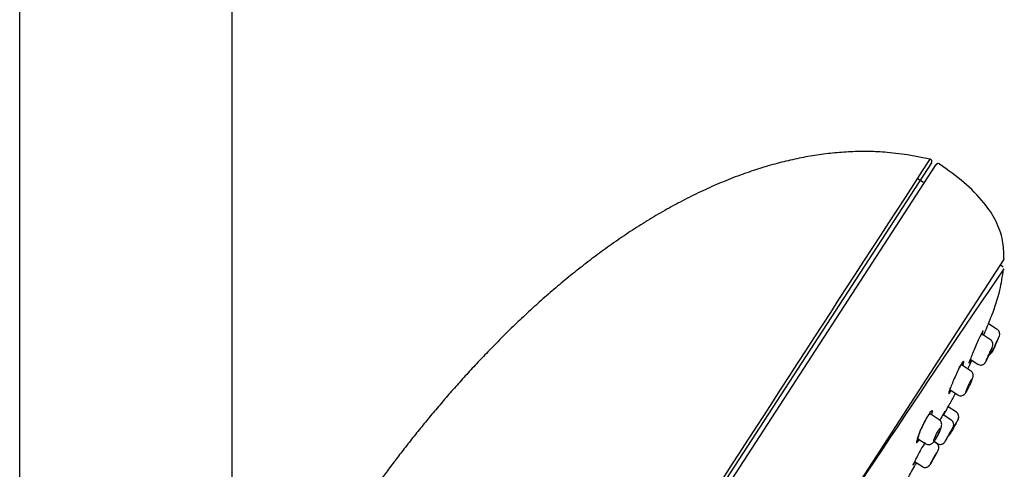
# Model space of a CAD drawing. Units: millimetres. Extents: x -18 to 496, y -18 to 962.
# Drawn here: x 395 to 496, y 808 to 854 of the extents above; entities that cross this region are included whole.
import ezdxf

# ---------------------------------------------------------------- set-up
doc = ezdxf.new("R2010")
doc.units = ezdxf.units.MM
for name, color, linetype in [('$DDT_AUDIT_GENERATED_(167)', 7, 'Continuous'), ('$DDT_AUDIT_GENERATED_(177)', 7, 'Continuous'), ('$DDT_AUDIT_GENERATED_(17C)', 7, 'Continuous'), ('$DDT_AUDIT_GENERATED_(18C)', 7, 'Continuous'), ('$DDT_AUDIT_GENERATED_(3B5)', 7, 'Continuous'), ('$DDT_AUDIT_GENERATED_(93)', 7, 'Continuous'), ('Default', 7, 'Continuous')]:
    doc.layers.add(name, color=color, linetype=linetype)

# ---------------------------------------------------------------- blocks, each defined once
blk = doc.blocks.new('SE1')
at = {"layer": '$DDT_AUDIT_GENERATED_(167)', "color": 7, "linetype": 'Continuous'}
for p, q in [((485.62, 840.02), (483.52, 840.26)), ((487.92, 839.56), (485.62, 840.02)), ((488.07, 839.19), (433.86, 755.71))]:
    blk.add_line(p, q, dxfattribs=at)
for centre, radius, start, end in [((11856.15, -6559.58), 13564.07, 146.941433, 147.363595), ((487.87, 839.32), 0.25, 327, 76.4803)]:
    blk.add_arc(centre, radius, start, end, dxfattribs=at)
blk.add_open_spline([(483.52, 840.26), (469.24, 841.36), (455.08, 834.24), (443.9, 823.61), (435.19, 813.17), (427.94, 802.71), (421.74, 792.23), (416.4, 781.75), (416.4, 781.75)], degree=7, knots=[0, 0, 0, 0, 0, 0, 0, 0, 0.4196271, 0.4196381, 0.4196381, 0.4196381, 0.4196381, 0.4196381, 0.4196381, 0.4196381, 0.4196381], dxfattribs=at)
at = {"layer": '$DDT_AUDIT_GENERATED_(177)', "color": 7, "linetype": 'Continuous'}
blk.add_line((487.17, 837.24), (486.66, 837.56), dxfattribs=at)
blk.add_arc((487.28, 837.41), 0.2, 238, 327, dxfattribs=at)
at = {"layer": '$DDT_AUDIT_GENERATED_(17C)', "color": 7, "linetype": 'Continuous'}
for p, q in [((434.37, 755.56), (488.55, 839)), ((446.1, 753.18), (495.5, 829.24))]:
    blk.add_line(p, q, dxfattribs=at)
for centre, start, end in [((488.76, 838.86), 55.7162, 147), ((495.29, 829.38), 327, 359.62)]:
    blk.add_arc(centre, 0.25, start, end, dxfattribs=at)
blk.add_open_spline([(495.5, 829.37), (495.49, 830.05), (495.46, 831.29), (494.73, 833.31), (493.38, 835.31), (491.35, 837.3), (489.84, 838.4), (488.89, 839.06)], degree=3, knots=[0, 0, 0, 0, 0.150781, 0.324892, 0.505515, 0.744182, 1, 1, 1, 1], dxfattribs=at)
at = {"layer": '$DDT_AUDIT_GENERATED_(18C)', "color": 7, "linetype": 'Continuous'}
for p, q in [((495.37, 828.56), (495.15, 828.7)), ((494.08, 823.08), (494.06, 823.08)), ((491.37, 818.83), (491.33, 818.86)), ((488.16, 813.78), (488.12, 813.81)), ((489.98, 814.53), (489.98, 814.53)), ((486.52, 810.56), (486.56, 810.53))]:
    blk.add_line(p, q, dxfattribs=at)
for centre, radius, start, end in [((2190.07, -325.3), 2049.99, 145.75438, 148.24562), ((495.31, 828.44), 0.13, 28.2199, 69.2103), ((429.8, 848.95), 69.29, 336.6596, 338.0713), ((176.39, 985.24), 357.04, 331.2183, 331.4371)]:
    blk.add_arc(centre, radius, start, end, dxfattribs=at)
for points, knots in [([(494.06, 823.08), (494.14, 823.26), (494.53, 824.2), (495.12, 826.03), (495.35, 827.52), (495.47, 828.32)], [0, 0, 0, 0, 0.098111, 0.593545, 1, 1, 1, 1]), ([(493.38, 822), (493.36, 822.01), (493.27, 821.84), (492.98, 821.23), (492.79, 820.8), (492.6, 820.36)], [0.7506648, 0.7506648, 0.7506648, 0.7506648, 0.875, 0.875, 1, 1, 1, 1]), ([(492.6, 820.36), (492.41, 819.92), (492.23, 819.49), (491.97, 818.86), (491.9, 818.67), (491.92, 818.66), (491.92, 818.66), (491.92, 818.66)], [0, 0, 0, 0, 0.125, 0.125, 0.25, 0.25, 0.2505328, 0.2505328, 0.2505328, 0.2505328]), ([(491.31, 818.45), (491.38, 818.67), (491.4, 818.81), (491.33, 818.86), (491.21, 818.7), (490.89, 818.11), (490.69, 817.69), (490.49, 817.25)], [0.6502886, 0.6502886, 0.6502886, 0.6502886, 0.75, 0.75, 0.875, 0.875, 1, 1, 1, 1]), ([(491.32, 818.86), (491.32, 818.86), (491.32, 818.86), (491.36, 818.83), (491.33, 818.69), (491.25, 818.45)], [0.2494667, 0.2494667, 0.2494667, 0.2494667, 0.25, 0.25, 0.3552743, 0.3552743, 0.3552743, 0.3552743]), ([(490.89, 818.1), (490.94, 818.19), (490.98, 818.27), (491.02, 818.33), (491.06, 818.39), (491.1, 818.44), (491.13, 818.47), (491.14, 818.48), (491.16, 818.49), (491.16, 818.48)], [0.1160112, 0.1160112, 0.1160112, 0.1160112, 0.1610338, 0.1610338, 0.1610338, 0.2135668, 0.2135668, 0.2135668, 0.2493631, 0.2493631, 0.2493631, 0.2493631]), ([(490.49, 817.25), (490.3, 816.81), (490.12, 816.38), (489.88, 815.74), (489.82, 815.55), (489.87, 815.51), (489.95, 815.61), (490.07, 815.81)], [0, 0, 0, 0, 0.125, 0.125, 0.25, 0.25, 0.353097, 0.353097, 0.353097, 0.353097]), ([(489.98, 815.91), (489.98, 815.91), (489.98, 815.91), (489.98, 815.91), (489.97, 815.92), (489.97, 815.95), (489.99, 816), (490, 816.04), (490.01, 816.09), (490.03, 816.15)], [0.74931851, 0.74931851, 0.74931851, 0.74931851, 0.7498887, 0.7498887, 0.7498887, 0.80281207, 0.80281207, 0.80281207, 0.84095535, 0.84095535, 0.84095535, 0.84095535]), ([(489.98, 814.53), (490.08, 814.72), (490.26, 815.04), (490.44, 815.38), (490.53, 815.56)], [0, 0, 0, 0, 0.1008254, 0.2017714, 0.2017714, 0.2017714, 0.2017714]), ([(488.12, 813.39), (488.19, 813.61), (488.21, 813.75), (488.11, 813.82), (487.98, 813.68), (487.61, 813.12), (487.39, 812.71), (487.18, 812.28)], [0.6499601, 0.6499601, 0.6499601, 0.6499601, 0.75, 0.75, 0.875, 0.875, 1, 1, 1, 1]), ([(488.12, 813.81), (488.12, 813.81), (488.12, 813.81), (488.16, 813.78), (488.15, 813.63), (488.08, 813.4)], [0.2492885, 0.2492885, 0.2492885, 0.2492885, 0.25, 0.25, 0.3537019, 0.3537019, 0.3537019, 0.3537019]), ([(489.46, 813.72), (489.45, 813.72), (489.35, 813.56), (489.11, 813.14), (489.02, 812.98), (488.92, 812.81)], [0.7503172, 0.7503172, 0.7503172, 0.7503172, 0.875, 0.875, 0.9323446, 0.9323446, 0.9323446, 0.9323446]), ([(487.19, 812.27), (487.26, 812.41), (487.33, 812.55), (487.4, 812.69), (487.47, 812.82), (487.54, 812.94), (487.6, 813.04), (487.66, 813.15), (487.72, 813.23), (487.77, 813.3), (487.82, 813.37), (487.87, 813.41), (487.9, 813.43), (487.92, 813.45), (487.94, 813.45), (487.95, 813.45)], [0, 0, 0, 0, 0.0531849, 0.0531849, 0.0531849, 0.1064097, 0.1064097, 0.1064097, 0.1590786, 0.1590786, 0.1590786, 0.2114788, 0.2114788, 0.2114788, 0.2491867, 0.2491867, 0.2491867, 0.2491867]), ([(487.18, 812.28), (486.98, 811.84), (486.8, 811.41), (486.57, 810.77), (486.52, 810.56), (486.59, 810.51), (486.69, 810.61), (486.83, 810.81)], [0, 0, 0, 0, 0.125, 0.125, 0.25, 0.25, 0.3561688, 0.3561688, 0.3561688, 0.3561688]), ([(486.7, 810.92), (486.69, 810.93), (486.69, 810.96), (486.7, 811.01), (486.7, 811.07), (486.73, 811.15), (486.76, 811.24), (486.79, 811.34), (486.83, 811.45), (486.88, 811.58), (486.93, 811.7), (486.99, 811.85), (487.06, 811.99), (487.1, 812.08), (487.14, 812.18), (487.19, 812.27)], [0.7490233, 0.7490233, 0.7490233, 0.7490233, 0.8014566, 0.8014566, 0.8014566, 0.8553323, 0.8553323, 0.8553323, 0.9098098, 0.9098098, 0.9098098, 0.9646334, 0.9646334, 0.9646334, 1, 1, 1, 1]), ([(487, 809.81), (486.77, 809.4), (486.55, 808.99), (486.24, 808.39), (486.16, 808.22), (486.17, 808.21), (486.17, 808.21), (486.17, 808.21)], [0, 0, 0, 0, 0.125, 0.125, 0.25, 0.25, 0.2503604, 0.2503604, 0.2503604, 0.2503604]), ([(485.71, 806.98), (485.86, 807.23), (486.13, 807.7), (486.42, 808.19), (486.56, 808.43)], [0.1225766, 0.1225766, 0.1225766, 0.1225766, 0.2758435, 0.416727, 0.416727, 0.416727, 0.416727])]:
    blk.add_open_spline(points, degree=3, knots=knots, dxfattribs=at)
for points in [[(493.16, 821.63), (493.18, 821.64), (493.18, 821.65), (493.19, 821.65)], [(493.33, 821.95), (493.32, 821.88), (493.29, 821.78), (493.24, 821.64)], [(493.26, 821.55), (493.32, 821.71), (493.35, 821.83), (493.37, 821.9)], [(491.82, 818.06), (491.96, 818.35), (492.09, 818.63), (492.23, 818.93)], [(491.93, 818.67), (491.96, 818.7), (492.02, 818.81), (492.11, 818.99)], [(492.09, 819.05), (492.03, 818.94), (491.99, 818.86), (491.95, 818.79)], [(490.04, 815.86), (489.92, 815.65), (489.83, 815.53), (489.81, 815.55)], [(489.29, 813.36), (489.35, 813.48), (489.4, 813.57), (489.43, 813.63)], [(486.8, 810.85), (486.66, 810.64), (486.56, 810.54), (486.52, 810.56)], [(487.41, 810.53), (487.28, 810.31), (487.14, 810.06), (487, 809.81)], [(486.36, 808.56), (486.31, 808.48), (486.26, 808.41), (486.23, 808.36)], [(486.18, 808.21), (486.21, 808.24), (486.28, 808.35), (486.39, 808.51)]]:
    blk.add_open_spline(points, degree=3, dxfattribs=at)
at = {"layer": '$DDT_AUDIT_GENERATED_(3B5)', "color": 7, "linetype": 'Continuous'}
for p, q in [((494.82, 822.11), (493.92, 822.7)), ((494.13, 821.04), (493.19, 821.65)), ((492.05, 819.05), (492.83, 818.54)), ((492.09, 817.88), (491.17, 818.48)), ((492.09, 817.88), (492.09, 817.88)), ((489.98, 815.91), (490.77, 815.4)), ((490.63, 813.63), (489.79, 814.17)), ((488.86, 812.85), (487.93, 813.46)), ((490.1, 812.82), (489.25, 813.38)), ((486.66, 810.94), (487.5, 810.4)), ((488.58, 810.46), (488.34, 810.61)), ((488.35, 810.63), (488.68, 810.41)), ((489.98, 811.4), (489.99, 811.41)), ((488.58, 810.46), (488.58, 810.46)), ((486.33, 808.58), (487.14, 808.05))]:
    blk.add_line(p, q, dxfattribs=at)
for centre, radius, start, end in [((494.53, 821.65), 0.55, 337.0117, 56.996), ((423.69, 851.84), 77.54, 335.6507, 336.7735), ((489.36, 821.81), 5.18, 332.4799, 345.3828), ((493.83, 820.07), 0.55, 289.6639, 335.6785), ((490.33, 813.17), 0.55, 331.2535, 57.0488), ((477.38, 818.39), 14.36, 329.5356, 334.2901), ((489.51, 811.68), 0.55, 306.0675, 330.9842), ((483.11, 812.14), 6.14, 327.4984, 338.1468)]:
    blk.add_arc(centre, radius, start, end, dxfattribs=at)
for points, knots in [([(494.37, 820.5), (494.37, 820.51), (494.38, 820.53), (494.38, 820.62), (494.36, 820.75), (494.28, 820.9), (494.19, 821.01), (494.13, 821.03), (494.13, 821.04)], [0, 0, 0, 0, 0.005058, 0.179627, 0.406919, 0.675729, 0.981097, 1, 1, 1, 1]), ([(495.03, 821.44), (495.03, 821.44), (495.03, 821.42), (495.01, 821.4), (495, 821.37), (494.98, 821.32), (494.96, 821.27), (494.94, 821.22), (494.91, 821.15), (494.88, 821.08), (494.84, 821), (494.81, 820.92), (494.77, 820.83), (494.73, 820.74), (494.69, 820.65), (494.65, 820.56), (494.61, 820.47), (494.57, 820.38), (494.54, 820.3), (494.5, 820.22), (494.47, 820.14), (494.44, 820.08), (494.41, 820.01), (494.38, 819.96), (494.37, 819.92), (494.35, 819.88), (494.34, 819.86), (494.34, 819.85)], [0, 0, 0, 0, 0.0522471, 0.0522471, 0.0522471, 0.104459, 0.104459, 0.104459, 0.1572216, 0.1572216, 0.1572216, 0.2111489, 0.2111489, 0.2111489, 0.2661026, 0.2661026, 0.2661026, 0.3214832, 0.3214832, 0.3214832, 0.3765341, 0.3765341, 0.3765341, 0.430705, 0.430705, 0.430705, 0.4838651, 0.4838651, 0.4838651, 0.4838651]), ([(494.26, 820.18), (494.25, 820.18), (494.25, 820.18), (494.24, 820.17), (494.23, 820.15), (494.21, 820.12), (494.19, 820.08), (494.17, 820.04), (494.15, 819.99), (494.12, 819.93), (494.09, 819.88), (494.06, 819.81), (494.03, 819.74), (493.99, 819.66), (493.96, 819.58), (493.92, 819.51), (493.89, 819.43), (493.85, 819.35), (493.82, 819.28), (493.79, 819.2), (493.76, 819.13), (493.73, 819.07), (493.71, 819), (493.69, 818.95), (493.67, 818.91), (493.65, 818.86), (493.64, 818.83), (493.64, 818.81), (493.63, 818.8), (493.63, 818.8), (493.64, 818.79)], [0.499984, 0.499984, 0.499984, 0.499984, 0.5365469, 0.5365469, 0.5365469, 0.5892321, 0.5892321, 0.5892321, 0.6418321, 0.6418321, 0.6418321, 0.6948669, 0.6948669, 0.6948669, 0.7486333, 0.7486333, 0.7486333, 0.8030776, 0.8030776, 0.8030776, 0.8578409, 0.8578409, 0.8578409, 0.9124451, 0.9124451, 0.9124451, 0.9665188, 0.9665188, 0.9665188, 1, 1, 1, 1]), ([(492.83, 818.55), (492.89, 818.51), (492.99, 818.46), (493.17, 818.45), (493.32, 818.48), (493.43, 818.54), (493.51, 818.61), (493.56, 818.67), (493.6, 818.71), (493.64, 818.78), (493.7, 818.89), (493.82, 819.13), (493.91, 819.31), (493.96, 819.42)], [0, 0, 0, 0, 0.091076, 0.18422, 0.259877, 0.324333, 0.379015, 0.422948, 0.460516, 0.511157, 0.659284, 0.835007, 1, 1, 1, 1]), ([(491.91, 816.21), (491.93, 816.24), (491.99, 816.36), (492.11, 816.62), (492.24, 816.94), (492.31, 817.16), (492.35, 817.33), (492.35, 817.51), (492.3, 817.66), (492.21, 817.8), (492.12, 817.85), (492.09, 817.87)], [0, 0, 0, 0, 0.042652, 0.212996, 0.386799, 0.576816, 0.703809, 0.776741, 0.854618, 0.944291, 1, 1, 1, 1]), ([(492.22, 817.02), (492.22, 817.03), (492.21, 817.02), (492.2, 817.01), (492.19, 817), (492.17, 816.97), (492.14, 816.94), (492.12, 816.9), (492.09, 816.85), (492.06, 816.79), (492.03, 816.73), (491.99, 816.67), (491.96, 816.6), (491.93, 816.53), (491.89, 816.45), (491.85, 816.37), (491.82, 816.3), (491.78, 816.22), (491.75, 816.14), (491.72, 816.07), (491.69, 816), (491.66, 815.93), (491.64, 815.87), (491.62, 815.82), (491.6, 815.77), (491.59, 815.73), (491.58, 815.69), (491.58, 815.67), (491.58, 815.66), (491.58, 815.65), (491.58, 815.65)], [0.4999502, 0.4999502, 0.4999502, 0.4999502, 0.5364642, 0.5364642, 0.5364642, 0.5895533, 0.5895533, 0.5895533, 0.6421679, 0.6421679, 0.6421679, 0.6948302, 0.6948302, 0.6948302, 0.7480261, 0.7480261, 0.7480261, 0.8019736, 0.8019736, 0.8019736, 0.8565354, 0.8565354, 0.8565354, 0.9113036, 0.9113036, 0.9113036, 0.9658071, 0.9658071, 0.9658071, 1, 1, 1, 1]), ([(490.78, 815.41), (490.81, 815.38), (490.9, 815.33), (491.06, 815.3), (491.23, 815.33), (491.35, 815.38), (491.45, 815.45), (491.51, 815.52), (491.58, 815.6), (491.66, 815.73), (491.79, 815.95), (491.87, 816.13), (491.91, 816.21)], [0, 0, 0, 0, 0.066126, 0.171272, 0.255907, 0.328885, 0.39344, 0.451354, 0.517409, 0.667848, 0.866286, 1, 1, 1, 1]), ([(488.71, 811.24), (488.73, 811.27), (488.8, 811.4), (488.93, 811.67), (489.06, 812), (489.12, 812.21), (489.13, 812.45), (489.08, 812.62), (488.98, 812.77), (488.9, 812.82), (488.86, 812.85)], [0, 0, 0, 0, 0.053026, 0.235184, 0.425051, 0.657786, 0.751946, 0.839991, 0.937172, 1, 1, 1, 1]), ([(490.81, 812.91), (490.81, 812.91), (490.8, 812.89), (490.79, 812.86), (490.77, 812.84), (490.75, 812.79), (490.72, 812.74), (490.69, 812.69), (490.66, 812.63), (490.62, 812.56), (490.58, 812.49), (490.54, 812.41), (490.49, 812.32), (490.45, 812.24), (490.4, 812.16), (490.35, 812.07), (490.31, 811.99), (490.26, 811.91), (490.22, 811.83), (490.18, 811.75), (490.14, 811.68), (490.11, 811.63), (490.07, 811.57), (490.05, 811.52), (490.03, 811.48), (490.01, 811.45), (489.99, 811.42), (489.99, 811.41)], [0, 0, 0, 0, 0.053424, 0.053424, 0.053424, 0.1068415, 0.1068415, 0.1068415, 0.1603615, 0.1603615, 0.1603615, 0.2141004, 0.2141004, 0.2141004, 0.2680397, 0.2680397, 0.2680397, 0.3220721, 0.3220721, 0.3220721, 0.3760525, 0.3760525, 0.3760525, 0.429863, 0.429863, 0.429863, 0.4834622, 0.4834622, 0.4834622, 0.4834622]), ([(490.74, 812.78), (490.74, 812.78), (490.74, 812.77), (490.73, 812.76), (490.72, 812.75), (490.71, 812.72), (490.69, 812.68), (490.66, 812.64), (490.64, 812.59), (490.6, 812.53), (490.57, 812.47), (490.54, 812.4), (490.5, 812.33), (490.46, 812.27), (490.42, 812.19), (490.38, 812.12), (490.34, 812.04), (490.3, 811.97), (490.26, 811.9), (490.22, 811.83), (490.18, 811.76), (490.15, 811.71), (490.12, 811.65), (490.09, 811.6), (490.07, 811.56), (490.05, 811.52), (490.03, 811.49), (490.02, 811.48), (490.02, 811.47), (490.02, 811.46), (490.02, 811.46)], [0.5002321, 0.5002321, 0.5002321, 0.5002321, 0.5369642, 0.5369642, 0.5369642, 0.5904555, 0.5904555, 0.5904555, 0.6440084, 0.6440084, 0.6440084, 0.6976907, 0.6976907, 0.6976907, 0.7515101, 0.7515101, 0.7515101, 0.8054125, 0.8054125, 0.8054125, 0.8593094, 0.8593094, 0.8593094, 0.9131179, 0.9131179, 0.9131179, 0.9667962, 0.9667962, 0.9667962, 1, 1, 1, 1]), ([(490.32, 812.16), (490.32, 812.16), (490.32, 812.18), (490.34, 812.23), (490.36, 812.33), (490.35, 812.49), (490.28, 812.66), (490.18, 812.79), (490.11, 812.82), (490.1, 812.82)], [0, 0, 0, 0, 0.022878, 0.102301, 0.241156, 0.436357, 0.708349, 0.960276, 1, 1, 1, 1]), ([(488.31, 810.65), (488.32, 810.64), (488.34, 810.65), (488.36, 810.67), (488.38, 810.69), (488.4, 810.72), (488.43, 810.76), (488.46, 810.81), (488.49, 810.86), (488.53, 810.92), (488.57, 810.98), (488.61, 811.05), (488.64, 811.12), (488.68, 811.19), (488.72, 811.27), (488.76, 811.34), (488.79, 811.42), (488.83, 811.49), (488.86, 811.56), (488.89, 811.64), (488.92, 811.7), (488.94, 811.76), (488.96, 811.82), (488.98, 811.87), (488.99, 811.91), (489, 811.95), (489, 811.97), (488.99, 811.99), (488.99, 812), (488.98, 812), (488.96, 811.99), (488.95, 811.98), (488.92, 811.95), (488.89, 811.92), (488.87, 811.88), (488.84, 811.83), (488.8, 811.78), (488.77, 811.72), (488.73, 811.66), (488.69, 811.59), (488.66, 811.52), (488.62, 811.45), (488.58, 811.37), (488.54, 811.3), (488.51, 811.22), (488.48, 811.15), (488.44, 811.07), (488.41, 811), (488.39, 810.94), (488.36, 810.88), (488.34, 810.82), (488.33, 810.77), (488.32, 810.73), (488.31, 810.69), (488.31, 810.67), (488.31, 810.66), (488.31, 810.65), (488.31, 810.65)], [0, 0, 0, 0, 0.053209, 0.053209, 0.053209, 0.106442, 0.106442, 0.106442, 0.159339, 0.159339, 0.159339, 0.212088, 0.212088, 0.212088, 0.265065, 0.265065, 0.265065, 0.318567, 0.318567, 0.318567, 0.372702, 0.372702, 0.372702, 0.42733, 0.42733, 0.42733, 0.482077, 0.482077, 0.482077, 0.536465, 0.536465, 0.536465, 0.590144, 0.590144, 0.590144, 0.643103, 0.643103, 0.643103, 0.695694, 0.695694, 0.695694, 0.748447, 0.748447, 0.748447, 0.801802, 0.801802, 0.801802, 0.8559, 0.8559, 0.8559, 0.910537, 0.910537, 0.910537, 0.965276, 0.965276, 0.965276, 1, 1, 1, 1]), ([(490.22, 811.97), (490.22, 811.98), (490.21, 811.97), (490.21, 811.96), (490.2, 811.94), (490.18, 811.91), (490.16, 811.88), (490.13, 811.84), (490.1, 811.79), (490.07, 811.73), (490.04, 811.67), (490, 811.61), (489.96, 811.54), (489.92, 811.47), (489.88, 811.39), (489.84, 811.32), (489.8, 811.25), (489.76, 811.17), (489.72, 811.1), (489.68, 811.03), (489.65, 810.97), (489.62, 810.91), (489.59, 810.85), (489.56, 810.8), (489.54, 810.76), (489.52, 810.72), (489.5, 810.69), (489.5, 810.68), (489.49, 810.67), (489.49, 810.66), (489.49, 810.66)], [0.4999934, 0.4999934, 0.4999934, 0.4999934, 0.5369206, 0.5369206, 0.5369206, 0.5904304, 0.5904304, 0.5904304, 0.6439252, 0.6439252, 0.6439252, 0.6975008, 0.6975008, 0.6975008, 0.7512142, 0.7512142, 0.7512142, 0.8050588, 0.8050588, 0.8050588, 0.8589693, 0.8589693, 0.8589693, 0.9128543, 0.9128543, 0.9128543, 0.9666371, 0.9666371, 0.9666371, 1, 1, 1, 1]), ([(489.76, 811.11), (489.8, 811.18), (489.84, 811.26), (489.88, 811.34), (489.93, 811.42), (489.98, 811.51), (490.02, 811.59), (490.06, 811.67), (490.11, 811.74), (490.14, 811.81), (490.18, 811.87), (490.21, 811.93), (490.23, 811.98), (490.25, 812.02), (490.27, 812.06), (490.28, 812.08), (490.29, 812.09), (490.29, 812.1), (490.29, 812.1)], [0.7010327, 0.7010327, 0.7010327, 0.7010327, 0.7507564, 0.7507564, 0.7507564, 0.8046563, 0.8046563, 0.8046563, 0.8586851, 0.8586851, 0.8586851, 0.9127035, 0.9127035, 0.9127035, 0.9665698, 0.9665698, 0.9665698, 1, 1, 1, 1]), ([(487.5, 810.4), (487.57, 810.36), (487.67, 810.31), (487.86, 810.3), (488.01, 810.34), (488.13, 810.4), (488.22, 810.48), (488.32, 810.58), (488.43, 810.74), (488.58, 810.98), (488.67, 811.16), (488.71, 811.24)], [0, 0, 0, 0, 0.102839, 0.198907, 0.279866, 0.353047, 0.422181, 0.502211, 0.675745, 0.873456, 1, 1, 1, 1]), ([(488.68, 810.42), (488.7, 810.4), (488.77, 810.35), (488.92, 810.32), (489.08, 810.33), (489.21, 810.37), (489.3, 810.42), (489.37, 810.48), (489.41, 810.53), (489.43, 810.56), (489.45, 810.59), (489.49, 810.65), (489.57, 810.78), (489.68, 810.97), (489.74, 811.08), (489.76, 811.11)], [0, 0, 0, 0, 0.038328, 0.146339, 0.231883, 0.303722, 0.364352, 0.413537, 0.448281, 0.473889, 0.506181, 0.575449, 0.775008, 0.949076, 1, 1, 1, 1]), ([(488.69, 809.61), (488.69, 809.61), (488.68, 809.61), (488.67, 809.6), (488.66, 809.58), (488.64, 809.55), (488.62, 809.51), (488.6, 809.48), (488.57, 809.43), (488.53, 809.37), (488.5, 809.31), (488.46, 809.25), (488.42, 809.18), (488.38, 809.11), (488.34, 809.04), (488.3, 808.96), (488.25, 808.89), (488.21, 808.82), (488.18, 808.75), (488.14, 808.68), (488.1, 808.61), (488.07, 808.55), (488.04, 808.5), (488.01, 808.44), (487.99, 808.4), (487.98, 808.36), (487.96, 808.33), (487.96, 808.32), (487.95, 808.31), (487.95, 808.3), (487.95, 808.3)], [0.499989, 0.499989, 0.499989, 0.499989, 0.536904, 0.536904, 0.536904, 0.5904861, 0.5904861, 0.5904861, 0.643983, 0.643983, 0.643983, 0.6974897, 0.6974897, 0.6974897, 0.751096, 0.751096, 0.751096, 0.8048447, 0.8048447, 0.8048447, 0.858713, 0.858713, 0.858713, 0.9126259, 0.9126259, 0.9126259, 0.9664917, 0.9664917, 0.9664917, 1, 1, 1, 1]), ([(488.37, 808.99), (488.41, 809.06), (488.46, 809.13), (488.49, 809.2), (488.54, 809.28), (488.58, 809.36), (488.61, 809.43), (488.65, 809.49), (488.68, 809.55), (488.7, 809.6), (488.73, 809.65), (488.74, 809.68), (488.75, 809.7), (488.76, 809.72), (488.76, 809.73), (488.76, 809.73)], [0.7577027, 0.7577027, 0.7577027, 0.7577027, 0.8043306, 0.8043306, 0.8043306, 0.8582686, 0.8582686, 0.8582686, 0.9123092, 0.9123092, 0.9123092, 0.9663059, 0.9663059, 0.9663059, 1, 1, 1, 1]), ([(488.81, 809.85), (488.81, 809.85), (488.82, 809.88), (488.83, 809.96), (488.83, 810.1), (488.77, 810.26), (488.68, 810.39), (488.6, 810.43), (488.57, 810.45)], [0, 0, 0, 0, 0.014952, 0.158179, 0.3549, 0.605952, 0.876998, 1, 1, 1, 1]), ([(487.14, 808.05), (487.21, 808.02), (487.32, 807.96), (487.5, 807.96), (487.63, 807.99), (487.74, 808.05), (487.81, 808.11), (487.86, 808.16), (487.89, 808.2), (487.95, 808.27), (488.02, 808.39), (488.16, 808.61), (488.25, 808.77), (488.29, 808.84)], [0, 0, 0, 0, 0.110048, 0.197665, 0.270369, 0.332376, 0.383964, 0.423741, 0.460478, 0.517994, 0.706519, 0.880422, 1, 1, 1, 1])]:
    blk.add_open_spline(points, degree=3, knots=knots, dxfattribs=at)
at = {"layer": '$DDT_AUDIT_GENERATED_(93)', "color": 7, "linetype": 'Continuous'}
for p, q in [((416.4, 641.33), (416.4, 919.59)), ((394.6, 919.07), (394.6, 641.33))]:
    blk.add_line(p, q, dxfattribs=at)

msp = doc.modelspace()

# ---------------------------------------------------------------- block references
at = {"layer": 'Default'}
msp.add_blockref('SE1', (0, 0), dxfattribs=at)

doc.saveas('drawing.dxf')
